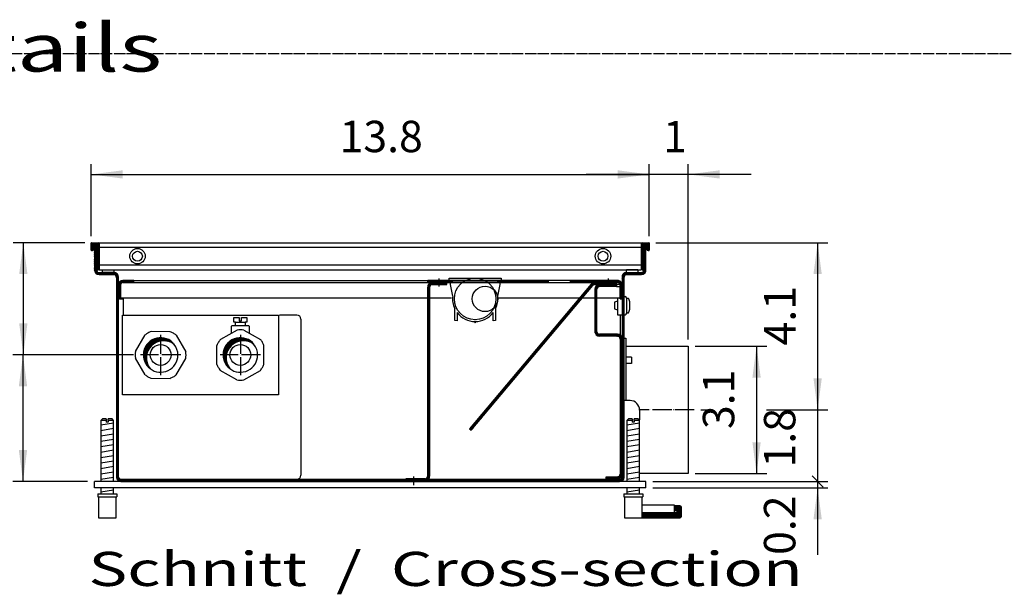
# Model space of a CAD drawing. Units: millimetres. Extents: x -119 to 6464, y -10062 to -5590.
# Drawn here: x 2022 to 3103, y -8943 to -8312 of the extents above; entities that cross this region are included whole.
import ezdxf

# ---------------------------------------------------------------- set-up
doc = ezdxf.new("R2010")
doc.units = ezdxf.units.MM
doc.linetypes.add('DOT_CENTER', pattern=[14, 12, -1, 0, -1])
doc.layers.add('1', color=7, linetype='Continuous')
doc.styles.add('CONVERTER_11', font='txt.shx', dxfattribs={"width": 0.9})
doc.styles.add('CONVERTER_19', font='ARIAL.TTF', dxfattribs={"width": 1.3992})
doc.dimstyles.new('ME10_DIM_17', dxfattribs={"dimtxt": 19.714286, "dimasz": 19.714286, "dimexe": 6.428571, "dimexo": 4.285714, "dimgap": 7.714286, "dimtad": 1, "dimdec": 1, "dimlfac": 0.03937, "dimdsep": 46, "dimtxsty": 'CONVERTER_11', "dimsah": 1, "dimcen": 0.09, "dimclrd": 6, "dimclre": 6, "dimclrt": 3, "dimadec": 0, "dimazin": 0, "dimtfac": 1, "dimtdec": 4, "dimtix": 1, "dimtmove": 0, "dimatfit": 3, "dimfxl": 1, "dimtolj": 1, "dimtzin": 0, "dimarcsym": 0})
doc.dimstyles.new('ME10_DIM_18', dxfattribs={"dimtxt": 19.714286, "dimasz": 19.714286, "dimexe": 6.428571, "dimexo": 4.285714, "dimgap": 7.714286, "dimtad": 1, "dimdec": 1, "dimlfac": 0.03937, "dimdsep": 46, "dimtxsty": 'CONVERTER_11', "dimsah": 1, "dimcen": 0.09, "dimclrd": 6, "dimclre": 6, "dimclrt": 3, "dimadec": 0, "dimazin": 0, "dimtfac": 1, "dimtdec": 4, "dimtix": 1, "dimtmove": 0, "dimatfit": 3, "dimfxl": 1, "dimtolj": 1, "dimtzin": 0, "dimarcsym": 0})
doc.dimstyles.new('ME10_DIM_25', dxfattribs={"dimtxt": 19.714286, "dimasz": 9.857143, "dimexe": 6.428571, "dimexo": 4.285714, "dimgap": 7.714286, "dimtad": 1, "dimdec": 1, "dimlfac": 0.03937, "dimdsep": 46, "dimtxsty": 'CONVERTER_11', "dimblk2": 'OBLIQUE', "dimsah": 1, "dimcen": 0.09, "dimclrd": 6, "dimclre": 6, "dimclrt": 3, "dimadec": 0, "dimazin": 0, "dimtfac": 1, "dimtdec": 4, "dimtix": 1, "dimtmove": 0, "dimatfit": 3, "dimfxl": 1, "dimtolj": 1, "dimtzin": 0, "dimarcsym": 0})
doc.dimstyles.new('ME10_DIM_26', dxfattribs={"dimtxt": 19.714286, "dimasz": 19.714286, "dimexe": 6.428571, "dimexo": 4.285714, "dimgap": 7.714286, "dimtad": 1, "dimdec": 1, "dimlfac": 0.03937, "dimdsep": 46, "dimtxsty": 'CONVERTER_11', "dimsah": 1, "dimcen": 0.09, "dimclrd": 6, "dimclre": 6, "dimclrt": 3, "dimadec": 0, "dimazin": 0, "dimtfac": 1, "dimtdec": 4, "dimtix": 1, "dimtmove": 0, "dimatfit": 3, "dimfxl": 1, "dimtolj": 1, "dimtzin": 0, "dimarcsym": 0})
doc.dimstyles.new('ME10_DIM_28', dxfattribs={"dimtxt": 19.714286, "dimasz": 19.714286, "dimexe": 6.428571, "dimexo": 4.285714, "dimgap": 7.714286, "dimtad": 1, "dimdec": 1, "dimlfac": 0.03937, "dimdsep": 46, "dimtxsty": 'CONVERTER_11', "dimblk1": 'NONE', "dimblk2": 'NONE', "dimsah": 1, "dimcen": 0.09, "dimclrd": 6, "dimclre": 6, "dimclrt": 3, "dimadec": 0, "dimazin": 0, "dimtfac": 1, "dimtdec": 4, "dimtix": 1, "dimtmove": 0, "dimatfit": 3, "dimfxl": 1, "dimtolj": 1, "dimtzin": 0, "dimarcsym": 0})
doc.dimstyles.new('ME10_DIM_36', dxfattribs={"dimtxt": 19.714286, "dimasz": 19.714286, "dimexe": 6.428571, "dimexo": 4.285714, "dimgap": 7.714286, "dimtad": 1, "dimdec": 1, "dimlfac": 0.03937, "dimdsep": 46, "dimtxsty": 'CONVERTER_11', "dimsah": 1, "dimcen": 0.09, "dimclrd": 6, "dimclre": 6, "dimclrt": 3, "dimadec": 0, "dimazin": 0, "dimtfac": 1, "dimtdec": 4, "dimtix": 1, "dimtmove": 0, "dimatfit": 3, "dimfxl": 1, "dimtolj": 1, "dimtzin": 0, "dimarcsym": 0})
doc.dimstyles.new('ME10_DIM_40', dxfattribs={"dimtxt": 19.714286, "dimasz": 19.714286, "dimexe": 6.428571, "dimexo": 4.285714, "dimgap": 7.714286, "dimtad": 1, "dimdec": 1, "dimlfac": 0.03937, "dimdsep": 46, "dimtxsty": 'CONVERTER_11', "dimsah": 1, "dimcen": 0.09, "dimclrd": 6, "dimclre": 6, "dimclrt": 3, "dimadec": 0, "dimazin": 0, "dimtfac": 1, "dimtdec": 4, "dimtix": 1, "dimtmove": 0, "dimatfit": 3, "dimfxl": 1, "dimtolj": 1, "dimtzin": 0, "dimarcsym": 0})
doc.dimstyles.new('ME10_DIM_41', dxfattribs={"dimtxt": 19.714286, "dimasz": 19.714286, "dimexe": 6.428571, "dimexo": 4.285714, "dimgap": 7.714286, "dimtad": 1, "dimdec": 1, "dimlfac": 0.03937, "dimdsep": 46, "dimtxsty": 'CONVERTER_11', "dimsah": 1, "dimcen": 0.09, "dimclrd": 6, "dimclre": 6, "dimclrt": 3, "dimadec": 0, "dimazin": 0, "dimtfac": 1, "dimtdec": 4, "dimtix": 1, "dimtmove": 0, "dimatfit": 3, "dimfxl": 1, "dimtolj": 1, "dimtzin": 0, "dimarcsym": 0})
pattern_1 = [(45, (-9e-13, 6e-12), (-0.1414213562, 1e-17), [])]
pattern_2 = [(45, (9386.39543, -577.88472), (-0.1414213562, 1e-17), [])]
pattern_3 = [(45, (9428.47091, -265.87083), (-0.1414213562, 1e-17), [])]
pattern_4 = [(45, (9176.68561, -434.62169), (-0.1414213562, 1e-17), [])]

# ---------------------------------------------------------------- blocks, each defined once
blk = doc.blocks.new('*D13')
at = {"layer": '1', "color": 6, "linetype": 'Continuous'}
for p, q in [((4667.9, -3383.98), (4712.9, -3383.98)), ((4706.47, -3383.98), (4706.47, -3463.98)), ((4667.9, -3463.98), (4712.9, -3463.98))]:
    blk.add_line(p, q, dxfattribs=at)
at = {"layer": '1', "color": 6}
for points in [[(4709.07, -3403.69), (4703.87, -3403.69), (4706.47, -3383.98)], [(4703.87, -3444.26), (4709.07, -3444.26), (4706.47, -3463.98)]]:
    blk.add_solid(points, dxfattribs=at)
at = {"layer": '1', "color": 3, "insert": (4698.66, -3436.01), "char_height": 19.714, "attachment_point": 7, "rotation": 90, "line_spacing_factor": 0.454545, "style": 'CONVERTER_11'}
blk.add_mtext('3.1', dxfattribs=at)
blk = doc.blocks.new('*D14')
at = {"layer": '1', "color": 6, "linetype": 'Continuous'}
for p, q in [((4289.11, -3314.89), (4289.11, -3269.69)), ((4639.11, -3314.89), (4639.11, -3269.69)), ((4289.11, -3276.12), (4639.11, -3276.12))]:
    blk.add_line(p, q, dxfattribs=at)
at = {"layer": '1', "color": 6}
for points in [[(4308.83, -3273.53), (4308.83, -3278.72), (4289.11, -3276.12)], [(4619.4, -3278.72), (4619.4, -3273.53), (4639.11, -3276.12)]]:
    blk.add_solid(points, dxfattribs=at)
at = {"layer": '1', "color": 3, "insert": (4444.85, -3268.31), "char_height": 19.714, "attachment_point": 7, "rotation": 0.00014, "line_spacing_factor": 0.454545, "style": 'CONVERTER_11'}
blk.add_mtext('13.8', dxfattribs=at)
blk = doc.blocks.new('*D21')
at = {"layer": '1', "color": 6, "linetype": 'Continuous'}
for p, q in [((4641.4, -3468.98), (4751.22, -3468.98)), ((4744.79, -3468.98), (4744.79, -3472.98)), ((4641.4, -3472.98), (4751.22, -3472.98)), ((4744.79, -3472.98), (4744.79, -3515.04))]:
    blk.add_line(p, q, dxfattribs=at)
at = {"layer": '1', "color": 6}
blk.add_line((4741.3, -3465.49), (4748.27, -3472.46), dxfattribs=at)
blk.add_solid([(4747.38, -3492.69), (4742.19, -3492.69), (4744.79, -3472.98)], dxfattribs=at)
at = {"layer": '1', "color": 3, "insert": (4736.97, -3515.04), "char_height": 19.714, "attachment_point": 7, "rotation": 90, "line_spacing_factor": 0.454545, "style": 'CONVERTER_11'}
blk.add_mtext('0.2', dxfattribs=at)
blk = doc.blocks.new('_OBLIQUE')
at = {"color": 0, "linetype": 'ByBlock', "lineweight": -2}
blk.add_line((-0.5, -0.5), (0.5, 0.5), dxfattribs=at)
blk = doc.blocks.new('*D22')
at = {"layer": '1', "color": 6, "linetype": 'Continuous'}
for p, q in [((4643.2, -3318.98), (4751.22, -3318.98)), ((4744.79, -3318.98), (4744.79, -3423.98)), ((4671.59, -3423.98), (4677.54, -3423.98)), ((4712.65, -3423.98), (4751.22, -3423.98))]:
    blk.add_line(p, q, dxfattribs=at)
at = {"layer": '1', "color": 6}
for points in [[(4747.38, -3338.69), (4742.19, -3338.69), (4744.79, -3318.98)], [(4742.19, -3404.26), (4747.38, -3404.26), (4744.79, -3423.98)]]:
    blk.add_solid(points, dxfattribs=at)
at = {"layer": '1', "color": 3, "insert": (4737.07, -3383.51), "char_height": 19.714, "attachment_point": 7, "rotation": 90, "line_spacing_factor": 0.454545, "style": 'CONVERTER_11'}
blk.add_mtext('4.1', dxfattribs=at)
blk = doc.blocks.new('*D24')
at = {"layer": '1', "color": 6, "linetype": 'Continuous'}
for p, q in [((4671.59, -3423.98), (4677.03, -3423.98)), ((4712.65, -3423.98), (4751.22, -3423.98)), ((4744.79, -3423.98), (4744.79, -3468.98)), ((4641.4, -3468.98), (4751.22, -3468.98))]:
    blk.add_line(p, q, dxfattribs=at)
at = {"layer": '1', "color": 3, "insert": (4736.97, -3460.15), "char_height": 19.714, "attachment_point": 7, "rotation": 90, "line_spacing_factor": 0.454545, "style": 'CONVERTER_11'}
blk.add_mtext('1.8', dxfattribs=at)
blk = doc.blocks.new('_NONE')
blk = doc.blocks.new('*D32')
at = {"layer": '1', "color": 6, "linetype": 'Continuous'}
for p, q in [((4639.11, -3314.89), (4639.11, -3269.69)), ((4663.61, -3379.69), (4663.61, -3269.69)), ((4639.11, -3276.12), (4599.68, -3276.12)), ((4663.61, -3276.12), (4639.11, -3276.12)), ((4703.04, -3276.12), (4663.61, -3276.12))]:
    blk.add_line(p, q, dxfattribs=at)
at = {"layer": '1', "color": 6}
for points in [[(4619.4, -3278.72), (4619.4, -3273.53), (4639.11, -3276.12)], [(4683.33, -3273.53), (4683.33, -3278.72), (4663.61, -3276.12)]]:
    blk.add_solid(points, dxfattribs=at)
at = {"layer": '1', "color": 3, "insert": (4647.82, -3268.41), "char_height": 19.71, "attachment_point": 7, "rotation": 0.00014, "line_spacing_factor": 0.454545, "style": 'CONVERTER_11'}
blk.add_mtext('1', dxfattribs=at)
blk = doc.blocks.new('*D36')
at = {"layer": '1', "color": 6, "linetype": 'Continuous'}
for p, q in [((4315.63, -3389.38), (4239.83, -3389.38)), ((4246.26, -3389.38), (4246.26, -3468.98)), ((4286.83, -3468.98), (4239.83, -3468.98))]:
    blk.add_line(p, q, dxfattribs=at)
at = {"layer": '1', "color": 6}
for points in [[(4248.85, -3409.09), (4243.66, -3409.09), (4246.26, -3389.38)], [(4243.66, -3449.26), (4248.85, -3449.26), (4246.26, -3468.98)]]:
    blk.add_solid(points, dxfattribs=at)
at = {"layer": '1', "color": 3, "insert": (4238.44, -3441.21), "char_height": 19.714, "attachment_point": 7, "rotation": 90, "line_spacing_factor": 0.454545, "style": 'CONVERTER_11'}
blk.add_mtext('3.1', dxfattribs=at)
blk = doc.blocks.new('*D37')
at = {"layer": '1', "color": 6, "linetype": 'Continuous'}
for p, q in [((4285.03, -3318.98), (4240.03, -3318.98)), ((4246.46, -3318.98), (4246.46, -3389.38)), ((4315.63, -3389.38), (4240.03, -3389.38))]:
    blk.add_line(p, q, dxfattribs=at)
at = {"layer": '1', "color": 6}
for points in [[(4249.05, -3338.69), (4243.86, -3338.69), (4246.46, -3318.98)], [(4243.86, -3369.66), (4249.05, -3369.66), (4246.46, -3389.38)]]:
    blk.add_solid(points, dxfattribs=at)
at = {"layer": '1', "color": 3, "insert": (4238.64, -3367.85), "char_height": 19.714, "attachment_point": 7, "rotation": 90, "line_spacing_factor": 0.454545, "style": 'CONVERTER_11'}
blk.add_mtext('2.8', dxfattribs=at)
blk = doc.blocks.new('_2', base_point=(1611.3, -5131.71))
at = {"layer": '1', "linetype": 'Continuous'}
h = blk.add_hatch(dxfattribs=at)
h.set_pattern_fill('CUSTOM39', color=6, scale=0.1, angle=45, pattern_type=2)
h.set_pattern_definition(pattern_4)
edge = h.paths.add_edge_path()
edge.add_arc((4289.31, -3319.18), 0.2, 90, 180)
edge.add_line((4289.11, -3319.18), (4289.11, -3323.78))
edge.add_arc((4289.31, -3323.78), 0.2, 180, 270)
edge.add_line((4289.31, -3323.98), (4289.71, -3323.98))
edge.add_arc((4289.71, -3323.18), 0.8, 270, 360)
edge.add_line((4290.51, -3323.18), (4290.51, -3320.98))
edge.add_line((4290.51, -3320.98), (4291.11, -3320.98))
edge.add_line((4291.11, -3320.98), (4292.21, -3320.98))
edge.add_line((4292.21, -3320.98), (4292.21, -3335.18))
edge.add_arc((4293.01, -3335.18), 0.8, 180, 215.65909)
edge.add_arc((4293.01, -3335.18), 0.8, 215.65909, 270)
edge.add_line((4293.01, -3335.98), (4293.51, -3335.98))
edge.add_arc((4293.51, -3335.77), 0.201, 270.08958, 363.82915)
edge.add_line((4293.71, -3335.76), (4293.71, -3319.18))
edge.add_arc((4293.51, -3319.18), 0.2, 0, 90)
edge.add_line((4293.51, -3318.98), (4289.31, -3318.98))
h = blk.add_hatch(dxfattribs=at)
h.set_pattern_fill('CUSTOM41', color=6, scale=0.1, angle=45, pattern_type=2)
h.set_pattern_definition(pattern_4)
edge = h.paths.add_edge_path()
edge.add_arc((4293.96, -3336.13), 1.6, 180, 270, ccw=False)
edge.add_line((4292.36, -3336.13), (4292.36, -3335.64))
edge.add_arc((4293.01, -3335.18), 0.8, 180, 215.65909, ccw=False)
edge.add_line((4292.21, -3335.18), (4292.21, -3320.98))
edge.add_line((4292.21, -3320.98), (4291.11, -3320.98))
edge.add_line((4291.11, -3320.98), (4291.11, -3336.13))
edge.add_arc((4293.96, -3336.13), 2.85, 180, 270)
edge.add_line((4293.96, -3338.98), (4303.26, -3338.98))
edge.add_arc((4303.26, -3340.58), 1.6, 0, 90, ccw=False)
edge.add_line((4304.86, -3340.58), (4304.86, -3466.13))
edge.add_arc((4307.71, -3466.13), 2.85, 180, 269.99944)
edge.add_line((4307.71, -3468.98), (4620.51, -3468.98))
edge.add_arc((4620.51, -3466.13), 2.85, 270.00056, 360)
edge.add_line((4623.36, -3466.13), (4623.36, -3340.58))
edge.add_arc((4624.96, -3340.58), 1.6, 90, 180, ccw=False)
edge.add_line((4624.96, -3338.98), (4634.26, -3338.98))
edge.add_arc((4634.26, -3336.13), 2.85, 270, 360)
edge.add_line((4637.11, -3336.13), (4637.11, -3320.98))
edge.add_line((4637.11, -3320.98), (4636.01, -3320.98))
edge.add_line((4636.01, -3320.98), (4636.01, -3335.18))
edge.add_arc((4635.21, -3335.18), 0.8, 324.34091, 360, ccw=False)
edge.add_line((4635.86, -3335.64), (4635.86, -3336.13))
edge.add_arc((4634.26, -3336.13), 1.6, 270, 360, ccw=False)
edge.add_line((4634.26, -3337.73), (4624.96, -3337.73))
edge.add_arc((4624.96, -3340.58), 2.85, 90, 180)
edge.add_line((4622.11, -3340.58), (4622.11, -3466.13))
edge.add_arc((4620.51, -3466.13), 1.6, 270.00056, 360, ccw=False)
edge.add_line((4620.51, -3467.73), (4307.71, -3467.73))
edge.add_arc((4307.71, -3466.13), 1.6, 180, 269.99944, ccw=False)
edge.add_line((4306.11, -3466.13), (4306.11, -3340.58))
edge.add_arc((4303.26, -3340.58), 2.85, 360, 450)
edge.add_line((4303.26, -3337.73), (4293.96, -3337.73))
h = blk.add_hatch(dxfattribs=at)
h.set_pattern_fill('CUSTOM40', color=6, scale=0.1, angle=45, pattern_type=2)
h.set_pattern_definition(pattern_4)
edge = h.paths.add_edge_path()
edge.add_arc((4634.71, -3319.18), 0.2, 90, 180)
edge.add_line((4634.51, -3319.18), (4634.51, -3335.79))
edge.add_arc((4634.71, -3335.77), 0.201, 183.82915, 269.91042)
edge.add_line((4634.71, -3335.98), (4635.21, -3335.98))
edge.add_arc((4635.21, -3335.18), 0.8, 270, 324.34091)
edge.add_arc((4635.21, -3335.18), 0.8, 324.34091, 360)
edge.add_line((4636.01, -3335.18), (4636.01, -3320.98))
edge.add_line((4636.01, -3320.98), (4637.11, -3320.98))
edge.add_line((4637.11, -3320.98), (4637.71, -3320.98))
edge.add_line((4637.71, -3320.98), (4637.71, -3323.18))
edge.add_arc((4638.51, -3323.18), 0.8, 180, 270)
edge.add_line((4638.51, -3323.98), (4638.91, -3323.98))
edge.add_arc((4638.91, -3323.78), 0.2, 270, 360)
edge.add_line((4639.11, -3323.78), (4639.11, -3319.18))
edge.add_arc((4638.91, -3319.18), 0.2, 0, 90)
edge.add_line((4638.91, -3318.98), (4634.71, -3318.98))
h = blk.add_hatch(dxfattribs=at)
h.set_pattern_fill('CUSTOM33', color=6, scale=0.1, angle=45, pattern_type=2)
h.set_pattern_definition(pattern_1)
edge = h.paths.add_edge_path()
edge.add_line((4315.86, -3342.73), (4308.96, -3342.73))
edge.add_arc((4308.96, -3345.58), 2.85, 90, 180)
edge.add_line((4306.11, -3345.58), (4306.11, -3354.23))
edge.add_line((4306.11, -3354.23), (4307.36, -3354.23))
edge.add_line((4307.36, -3354.23), (4307.36, -3345.58))
edge.add_arc((4308.96, -3345.58), 1.6, 90, 180, ccw=False)
edge.add_line((4308.96, -3343.98), (4315.86, -3343.98))
edge.add_line((4315.86, -3343.98), (4315.86, -3342.73))
h = blk.add_hatch(dxfattribs=at)
h.set_pattern_fill('CUSTOM37', color=6, scale=0.1, angle=45, pattern_type=2)
h.set_pattern_definition(pattern_2)
edge = h.paths.add_edge_path()
edge.add_arc((4502.99, -3346.83), 2.85, 90, 180)
edge.add_line((4500.14, -3346.83), (4500.14, -3465.63))
edge.add_arc((4498.54, -3465.63), 1.6, 270, 360, ccw=False)
edge.add_line((4498.54, -3467.23), (4486.39, -3467.23))
edge.add_line((4486.39, -3467.23), (4486.39, -3468.48))
edge.add_line((4486.39, -3468.48), (4498.51, -3468.48))
edge.add_arc((4498.54, -3465.63), 2.85, 269.26879, 359.99872)
edge.add_line((4501.39, -3465.63), (4501.39, -3346.83))
edge.add_arc((4502.99, -3346.83), 1.6, 90, 180, ccw=False)
edge.add_line((4502.99, -3345.23), (4512.14, -3345.23))
edge.add_line((4512.14, -3345.23), (4512.14, -3343.98))
edge.add_line((4512.14, -3343.98), (4502.99, -3343.98))
h = blk.add_hatch(dxfattribs=at)
h.set_pattern_fill('CUSTOM44', color=6, scale=0.1, angle=45, pattern_type=2)
h.set_pattern_definition(pattern_2)
h.paths.add_polyline_path([(4515.68, -3343.98), (4515.68, -3342.73), (4500.14, -3342.73), (4500.14, -3343.98)])
h = blk.add_hatch(dxfattribs=at)
h.set_pattern_fill('CUSTOM35', color=6, scale=0.1, angle=45, pattern_type=2)
h.set_pattern_definition(pattern_2)
edge = h.paths.add_edge_path()
edge.add_arc((4604.94, -3346.83), 2.85, 90.00024, 140)
edge.add_line((4602.76, -3344.99), (4526.48, -3435.9))
edge.add_line((4526.48, -3435.9), (4527.44, -3436.7))
edge.add_line((4527.44, -3436.7), (4603.72, -3345.8))
edge.add_arc((4604.94, -3346.83), 1.6, 90, 140, ccw=False)
edge.add_line((4604.94, -3345.23), (4618.64, -3345.23))
edge.add_line((4618.64, -3345.23), (4618.64, -3343.98))
edge.add_line((4618.64, -3343.98), (4604.94, -3343.98))
h = blk.add_hatch(dxfattribs=at)
h.set_pattern_fill('CUSTOM45', color=6, scale=0.1, angle=45, pattern_type=2)
h.set_pattern_definition(pattern_2)
h.paths.add_polyline_path([(4544.19, -3343.98), (4575.64, -3343.98), (4575.64, -3342.73), (4544.19, -3342.73)])
h = blk.add_hatch(dxfattribs=at)
h.set_pattern_fill('CUSTOM36', color=6, scale=0.1, angle=45, pattern_type=2)
h.set_pattern_definition(pattern_2)
edge = h.paths.add_edge_path()
edge.add_line((4622.14, -3345.58), (4622.14, -3354.23))
edge.add_line((4622.14, -3354.23), (4620.89, -3354.23))
edge.add_line((4620.89, -3354.23), (4620.89, -3345.58))
edge.add_arc((4619.29, -3345.58), 1.6, 0, 90)
edge.add_line((4619.29, -3343.98), (4618.64, -3343.98))
edge.add_line((4618.64, -3343.98), (4604.94, -3343.98))
edge.add_line((4604.94, -3343.98), (4589.64, -3343.98))
edge.add_line((4589.64, -3343.98), (4589.64, -3342.73))
edge.add_line((4589.64, -3342.73), (4619.29, -3342.73))
edge.add_arc((4619.29, -3345.58), 2.85, -0.00012, 90.0193, ccw=False)
h = blk.add_hatch(dxfattribs=at)
h.set_pattern_fill('CUSTOM34', color=6, scale=0.1, angle=45, pattern_type=2)
h.set_pattern_definition(pattern_1)
edge = h.paths.add_edge_path()
edge.add_line((4619.26, -3376.48), (4607.96, -3376.48))
edge.add_arc((4607.96, -3374.88), 1.6, 180, 270, ccw=False)
edge.add_line((4606.36, -3374.88), (4606.36, -3348.08))
edge.add_arc((4607.96, -3348.08), 1.6, 90, 180, ccw=False)
edge.add_line((4607.96, -3346.48), (4618.61, -3346.48))
edge.add_line((4618.61, -3346.48), (4618.61, -3345.23))
edge.add_line((4618.61, -3345.23), (4607.96, -3345.23))
edge.add_arc((4607.96, -3348.08), 2.85, 90, 180)
edge.add_line((4605.11, -3348.08), (4605.11, -3374.88))
edge.add_arc((4607.96, -3374.88), 2.85, 180, 270)
edge.add_line((4607.96, -3377.73), (4619.26, -3377.73))
edge.add_arc((4619.26, -3379.33), 1.6, 0, 90, ccw=False)
edge.add_line((4620.86, -3379.33), (4620.86, -3464.38))
edge.add_arc((4619.26, -3464.38), 1.6, 270, 360, ccw=False)
edge.add_line((4619.26, -3465.98), (4612.11, -3465.98))
edge.add_line((4612.11, -3465.98), (4612.11, -3467.23))
edge.add_line((4612.11, -3467.23), (4619.26, -3467.23))
edge.add_arc((4619.26, -3464.38), 2.85, 269.99856, 360.00144)
edge.add_line((4622.11, -3464.38), (4622.11, -3379.33))
edge.add_arc((4619.26, -3379.33), 2.85, 0.00011, 90)
h = blk.add_hatch(dxfattribs=at)
h.set_pattern_fill('CUSTOM38', color=6, scale=0.1, angle=45, pattern_type=2)
h.set_pattern_definition(pattern_3)
edge = h.paths.add_edge_path()
edge.add_arc((4334.53, -3391.39), 10.85, 52.18076, 217.81924)
edge.add_arc((4332.61, -3389.48), 10.85, 37.81924, 232.18076, ccw=False)
h = blk.add_hatch(dxfattribs=at)
h.set_pattern_fill('CUSTOM43', color=6, scale=0.1, angle=45, pattern_type=2)
h.set_pattern_definition(pattern_3)
edge = h.paths.add_edge_path()
edge.add_arc((4384.53, -3391.39), 10.85, 52.18076, 217.81924)
edge.add_arc((4382.61, -3389.48), 10.85, 37.81924, 232.18076, ccw=False)
h = blk.add_hatch(dxfattribs=at)
h.set_pattern_fill('CUSTOM42', color=6, scale=0.1, angle=45, pattern_type=2)
h.set_pattern_definition(pattern_2)
edge = h.paths.add_edge_path()
edge.add_line((4654.86, -3484.16), (4654.86, -3487.16))
edge.add_line((4654.86, -3487.16), (4656.36, -3487.16))
edge.add_line((4656.36, -3487.16), (4656.36, -3488.66))
edge.add_line((4656.36, -3488.66), (4634.61, -3488.66))
edge.add_line((4634.61, -3488.66), (4634.61, -3491.66))
edge.add_line((4634.61, -3491.66), (4658.36, -3491.66))
edge.add_arc((4658.36, -3490.66), 1, 270, 360)
edge.add_line((4659.36, -3490.66), (4659.36, -3485.16))
edge.add_arc((4658.36, -3485.16), 1, 0, 90)
edge.add_line((4658.36, -3484.16), (4654.86, -3484.16))
at = {"color": 2, "linetype": 'Continuous'}
blk.add_line((4294.11, -3318.98), (4634.11, -3318.98), dxfattribs=at)
at = {"color": 6, "linetype": 'Continuous'}
for p, q in [((4294.11, -3318.98), (4294.11, -3335.98)), ((4634.11, -3322.03), (4294.11, -3322.03)), ((4634.11, -3318.98), (4634.11, -3335.98)), ((4294.11, -3332.92), (4634.11, -3332.92)), ((4575.64, -3342.73), (4575.64, -3343.98)), ((4589.64, -3342.73), (4589.64, -3343.98)), ((4298.51, -3430.66), (4295.11, -3430.66)), ((4298.51, -3430.66), (4298.51, -3431.66)), ((4299.71, -3431.66), (4298.51, -3431.66)), ((4303.11, -3430.66), (4299.71, -3430.66)), ((4299.71, -3430.66), (4299.71, -3431.66)), ((4628.51, -3430.66), (4625.11, -3430.66)), ((4628.51, -3430.66), (4628.51, -3431.66)), ((4629.71, -3431.66), (4628.51, -3431.66)), ((4629.71, -3430.66), (4629.71, -3431.66)), ((4633.11, -3430.66), (4629.71, -3430.66)), ((4637.11, -3472.98), (4637.11, -3468.98)), ((4293.61, -3478.66), (4304.61, -3478.66)), ((4623.61, -3478.66), (4634.61, -3478.66))]:
    blk.add_line(p, q, dxfattribs=at)
at = {"color": 1, "linetype": 'Continuous'}
for p, q in [((4294.11, -3335.98), (4634.11, -3335.98)), ((4316.8, -3387.21), (4322.84, -3376.91)), ((4338.63, -3374.88), (4326.59, -3374.79)), ((4342.38, -3377.06), (4348.39, -3387.45)), ((4380.54, -3373.82), (4370.08, -3379.79)), ((4384.87, -3373.82), (4395.29, -3379.79)), ((4367.86, -3395.45), (4367.9, -3383.51)), ((4397.4, -3395.45), (4397.44, -3383.51)), ((4322.81, -3401.91), (4316.8, -3391.51)), ((4342.35, -3402.05), (4348.39, -3391.75)), ((4380.43, -3405.13), (4370.01, -3399.16)), ((4384.76, -3405.13), (4395.22, -3399.16)), ((4326.56, -3404.08), (4338.6, -3404.17)), ((4627.11, -3418.13), (4623.36, -3418.13)), ((4633.11, -3424.13), (4633.11, -3430.13)), ((4296.11, -3429.66), (4295.11, -3430.66)), ((4295.11, -3430.66), (4295.11, -3468.98)), ((4298.51, -3429.66), (4296.11, -3429.66)), ((4298.51, -3429.66), (4298.51, -3430.66)), ((4302.11, -3429.66), (4299.71, -3429.66)), ((4299.71, -3430.66), (4299.71, -3429.66)), ((4303.11, -3430.66), (4302.11, -3429.66)), ((4303.11, -3468.98), (4303.11, -3430.66)), ((4626.11, -3429.66), (4625.11, -3430.66)), ((4625.11, -3430.66), (4625.11, -3468.98)), ((4628.51, -3429.66), (4626.11, -3429.66)), ((4628.51, -3429.66), (4628.51, -3430.66)), ((4629.71, -3430.66), (4629.71, -3429.66)), ((4632.11, -3429.66), (4629.71, -3429.66)), ((4633.11, -3430.66), (4632.11, -3429.66)), ((4633.11, -3468.98), (4633.11, -3430.66)), ((4307.71, -3468.98), (4291.11, -3468.98)), ((4637.11, -3468.98), (4291.11, -3468.98)), ((4291.11, -3472.98), (4291.11, -3468.98)), ((4637.11, -3472.98), (4637.11, -3468.98)), ((4637.11, -3472.98), (4291.11, -3472.98)), ((4293.11, -3476.66), (4305.11, -3476.66)), ((4293.11, -3476.66), (4293.11, -3478.66)), ((4295.11, -3472.98), (4295.11, -3476.66)), ((4303.11, -3476.66), (4303.11, -3472.98)), ((4305.11, -3476.66), (4305.11, -3478.66)), ((4623.11, -3476.66), (4623.11, -3478.66)), ((4623.11, -3476.66), (4635.11, -3476.66)), ((4625.11, -3472.98), (4625.11, -3476.66)), ((4633.11, -3476.66), (4633.11, -3472.98)), ((4635.11, -3476.66), (4635.11, -3478.66)), ((4293.11, -3478.66), (4293.61, -3478.66)), ((4293.61, -3478.66), (4293.61, -3491.66)), ((4304.61, -3491.66), (4304.61, -3478.66)), ((4304.61, -3478.66), (4305.11, -3478.66)), ((4623.11, -3478.66), (4623.61, -3478.66)), ((4623.61, -3478.66), (4623.61, -3491.66)), ((4634.61, -3488.66), (4634.61, -3478.66)), ((4634.61, -3478.66), (4635.11, -3478.66)), ((4634.61, -3491.66), (4634.61, -3488.66)), ((4293.61, -3491.66), (4304.61, -3491.66)), ((4623.61, -3491.66), (4634.61, -3491.66))]:
    blk.add_line(p, q, dxfattribs=at)
at = {"color": 6, "linetype": 'Continuous'}
for centre, radius in [((4318.08, -3327.48), 4.85), ((4610.14, -3327.48), 4.85), ((4318.08, -3327.48), 3.08), ((4610.14, -3327.48), 3.08)]:
    blk.add_circle(centre, radius, dxfattribs=at)
at = {"color": 1, "linetype": 'Continuous'}
blk.add_arc((4627.11, -3424.13), 6, 0, 90, dxfattribs=at)
for points in [[(4326.59, -3374.79), (4324.64, -3375.72), (4322.84, -3376.91)], [(4342.38, -3377.06), (4340.58, -3375.84), (4338.63, -3374.88)], [(4384.87, -3373.82), (4382.71, -3373.67), (4380.54, -3373.82)], [(4370.08, -3379.79), (4368.86, -3381.57), (4367.9, -3383.51)], [(4397.44, -3383.51), (4396.5, -3381.57), (4395.29, -3379.79)], [(4316.8, -3387.21), (4316.65, -3389.36), (4316.8, -3391.51)], [(4348.39, -3391.75), (4348.54, -3389.6), (4348.39, -3387.45)], [(4367.86, -3395.45), (4368.81, -3397.38), (4370.01, -3399.16)], [(4395.22, -3399.16), (4396.44, -3397.38), (4397.4, -3395.45)], [(4322.81, -3401.91), (4324.61, -3403.12), (4326.56, -3404.08)], [(4338.6, -3404.17), (4340.55, -3403.24), (4342.35, -3402.05)], [(4380.43, -3405.13), (4382.59, -3405.28), (4384.76, -3405.13)]]:
    blk.add_spline(points, degree=3, dxfattribs=at)
at = {"layer": '1', "color": 2, "linetype": 'Continuous'}
for p, q in [((4289.11, -3323.78), (4289.11, -3319.18)), ((4289.31, -3318.98), (4293.51, -3318.98)), ((4290.51, -3320.98), (4291.11, -3320.98)), ((4290.51, -3320.98), (4290.51, -3323.18)), ((4291.11, -3320.98), (4291.11, -3336.13)), ((4634.71, -3318.98), (4638.91, -3318.98)), ((4637.11, -3336.13), (4637.11, -3320.98)), ((4637.11, -3320.98), (4637.71, -3320.98)), ((4637.71, -3323.18), (4637.71, -3320.98)), ((4639.11, -3319.18), (4639.11, -3323.78)), ((4289.31, -3323.98), (4289.71, -3323.98)), ((4638.51, -3323.98), (4638.91, -3323.98)), ((4293.96, -3338.98), (4303.26, -3338.98)), ((4304.86, -3340.58), (4304.86, -3466.13)), ((4623.36, -3466.13), (4623.36, -3340.58)), ((4624.96, -3338.98), (4634.26, -3338.98)), ((4624.36, -3383.98), (4663.61, -3383.98)), ((4663.61, -3383.98), (4663.61, -3463.98)), ((4663.61, -3463.98), (4633.36, -3463.98))]:
    blk.add_line(p, q, dxfattribs=at)
at = {"layer": '1', "color": 6, "linetype": 'Continuous'}
for p, q in [((4291.11, -3320.98), (4292.21, -3320.98)), ((4292.21, -3335.18), (4292.21, -3320.98)), ((4293.71, -3319.18), (4293.71, -3335.76)), ((4634.51, -3335.79), (4634.51, -3319.18)), ((4636.01, -3320.98), (4637.11, -3320.98)), ((4636.01, -3320.98), (4636.01, -3335.18)), ((4292.36, -3336.13), (4292.36, -3335.64)), ((4635.86, -3335.64), (4635.86, -3336.13)), ((4293.01, -3335.98), (4293.51, -3335.98)), ((4293.96, -3337.73), (4303.26, -3337.73)), ((4296.22, -3337.73), (4296.22, -3335.98)), ((4296.22, -3335.98), (4303.26, -3335.98)), ((4303.26, -3337.73), (4296.22, -3337.73)), ((4303.26, -3335.98), (4303.26, -3337.73)), ((4306.11, -3466.13), (4306.11, -3340.58)), ((4507.14, -3341.4), (4507.14, -3346.55)), ((4507.14, -3341.4), (4507.14, -3346.55)), ((4513.69, -3342.73), (4513.69, -3341.23)), ((4513.69, -3341.23), (4546.18, -3341.23)), ((4546.18, -3341.23), (4546.18, -3342.73)), ((4613.64, -3346.55), (4613.64, -3341.4)), ((4622.11, -3340.58), (4622.11, -3466.13)), ((4624.96, -3337.73), (4624.96, -3335.98)), ((4632.01, -3335.98), (4624.96, -3335.98)), ((4624.96, -3337.73), (4634.26, -3337.73)), ((4632.01, -3335.98), (4632.01, -3337.73)), ((4634.71, -3335.98), (4635.21, -3335.98)), ((4306.11, -3354.23), (4306.11, -3345.58)), ((4307.36, -3345.58), (4307.36, -3354.23)), ((4315.86, -3342.73), (4308.96, -3342.73)), ((4308.96, -3343.98), (4315.86, -3343.98)), ((4315.86, -3343.98), (4315.86, -3342.73)), ((4315.86, -3342.73), (4500.14, -3342.73)), ((4315.86, -3343.98), (4500.14, -3343.98)), ((4500.14, -3342.73), (4500.14, -3343.98)), ((4500.14, -3342.73), (4500.14, -3343.98)), ((4575.64, -3342.73), (4500.14, -3342.73)), ((4500.14, -3343.98), (4502.99, -3343.98)), ((4500.14, -3343.98), (4502.99, -3343.98)), ((4500.14, -3465.63), (4500.14, -3346.83)), ((4501.39, -3346.83), (4501.39, -3465.63)), ((4502.99, -3343.98), (4502.99, -3343.98)), ((4502.99, -3343.98), (4520.17, -3343.98)), ((4512.14, -3343.98), (4502.99, -3343.98)), ((4512.14, -3343.98), (4502.99, -3343.98)), ((4502.99, -3343.98), (4520.17, -3343.98)), ((4502.99, -3343.98), (4502.99, -3343.98)), ((4502.99, -3345.23), (4512.14, -3345.23)), ((4502.99, -3345.23), (4512.14, -3345.23)), ((4512.14, -3345.23), (4512.14, -3343.98)), ((4512.14, -3345.23), (4512.14, -3343.98)), ((4513.69, -3342.73), (4546.18, -3342.73)), ((4515.68, -3343.98), (4515.68, -3342.73)), ((4516.68, -3343.98), (4515.68, -3343.98)), ((4544.19, -3343.98), (4515.68, -3343.98)), ((4520.17, -3343.98), (4539.69, -3343.98)), ((4602.76, -3344.99), (4526.48, -3435.9)), ((4527.44, -3436.7), (4603.72, -3345.8)), ((4539.69, -3343.98), (4575.64, -3343.98)), ((4544.19, -3343.98), (4543.18, -3343.98)), ((4544.19, -3343.98), (4544.19, -3342.73)), ((4589.64, -3342.73), (4575.64, -3342.73)), ((4575.64, -3343.98), (4589.64, -3343.98)), ((4619.29, -3342.73), (4589.64, -3342.73)), ((4589.64, -3343.98), (4604.94, -3343.98)), ((4604.94, -3343.98), (4618.64, -3343.98)), ((4604.94, -3343.98), (4618.64, -3343.98)), ((4604.94, -3345.23), (4618.64, -3345.23)), ((4607.96, -3345.23), (4618.61, -3345.23)), ((4618.61, -3346.48), (4607.96, -3346.48)), ((4618.61, -3345.23), (4618.61, -3346.48)), ((4618.61, -3346.48), (4620.86, -3346.48)), ((4618.64, -3345.23), (4618.64, -3343.98)), ((4618.64, -3343.98), (4619.29, -3343.98)), ((4620.86, -3345.23), (4618.64, -3345.23)), ((4620.89, -3354.23), (4620.89, -3345.58)), ((4622.14, -3345.58), (4622.14, -3354.23)), ((4307.36, -3354.23), (4306.11, -3354.23)), ((4307.36, -3354.23), (4309.06, -3354.23)), ((4309.06, -3354.23), (4309.06, -3364.48)), ((4605.11, -3348.08), (4605.11, -3374.88)), ((4606.36, -3374.88), (4606.36, -3348.08)), ((4619.16, -3354.23), (4619.16, -3364.24)), ((4620.89, -3354.23), (4622.14, -3354.23)), ((4623.36, -3352.73), (4624.06, -3352.73)), ((4624.86, -3353.73), (4624.86, -3363.23)), ((4624.86, -3353.73), (4625.86, -3353.73)), ((4618.56, -3355.98), (4617.36, -3356.38)), ((4617.36, -3356.38), (4617.36, -3360.58)), ((4619.16, -3355.98), (4618.56, -3355.98)), ((4627.06, -3360.73), (4627.06, -3356.23)), ((4378.61, -3368.98), (4378.61, -3365.98)), ((4378.61, -3365.98), (4381.96, -3365.98)), ((4381.96, -3365.98), (4381.96, -3367.98)), ((4383.26, -3367.98), (4383.26, -3365.98)), ((4383.26, -3365.98), (4386.61, -3365.98)), ((4386.61, -3365.98), (4386.61, -3368.98)), ((4617.36, -3360.58), (4618.56, -3360.98)), ((4618.56, -3360.98), (4619.16, -3360.98)), ((4619.16, -3364.24), (4622.11, -3364.24)), ((4620.86, -3364.24), (4620.86, -3377.03)), ((4623.36, -3364.23), (4624.06, -3364.23)), ((4625.86, -3363.23), (4624.86, -3363.23)), ((4377.11, -3371.68), (4377.29, -3370.98)), ((4377.11, -3375.77), (4377.11, -3371.68)), ((4377.29, -3370.98), (4379.61, -3370.98)), ((4379.61, -3368.98), (4378.61, -3368.98)), ((4379.61, -3370.98), (4379.61, -3368.98)), ((4379.61, -3368.98), (4385.61, -3368.98)), ((4379.61, -3370.98), (4385.61, -3370.98)), ((4381.96, -3367.98), (4383.26, -3367.98)), ((4381.96, -3367.98), (4383.26, -3367.98)), ((4386.61, -3368.98), (4385.61, -3368.98)), ((4385.61, -3368.98), (4385.61, -3370.98)), ((4385.61, -3370.98), (4387.94, -3370.98)), ((4387.94, -3370.98), (4388.11, -3371.68)), ((4388.11, -3371.68), (4388.11, -3375.67)), ((4529.64, -3368.97), (4529.64, -3368.77)), ((4530.22, -3368.77), (4530.22, -3368.97)), ((4619.26, -3376.48), (4607.96, -3376.48)), ((4619.26, -3377.73), (4607.96, -3377.73)), ((4620.86, -3379.33), (4620.86, -3464.38)), ((4622.11, -3464.38), (4622.11, -3379.33)), ((4623.36, -3378.98), (4624.36, -3378.98)), ((4624.36, -3378.98), (4624.36, -3418.13)), ((4628.11, -3390.86), (4624.36, -3390.86)), ((4628.11, -3390.86), (4628.11, -3394.86)), ((4628.11, -3394.86), (4624.36, -3394.86)), ((4295.11, -3433.42), (4303.07, -3432.09)), ((4625.11, -3433.42), (4633.07, -3432.09)), ((4295.11, -3436.83), (4303.07, -3435.51)), ((4295.11, -3440.25), (4303.07, -3438.92)), ((4526.48, -3435.9), (4527.44, -3436.7)), ((4625.11, -3436.83), (4633.07, -3435.51)), ((4625.11, -3440.25), (4633.07, -3438.92)), ((4295.11, -3443.66), (4303.07, -3442.33)), ((4295.11, -3447.07), (4303.07, -3445.74)), ((4625.11, -3443.66), (4633.07, -3442.33)), ((4625.11, -3447.07), (4633.07, -3445.74)), ((4295.11, -3450.48), (4303.07, -3449.16)), ((4295.11, -3453.89), (4303.07, -3452.57)), ((4625.11, -3450.48), (4633.07, -3449.16)), ((4625.11, -3453.89), (4633.07, -3452.57)), ((4295.11, -3457.31), (4303.07, -3455.98)), ((4625.11, -3457.31), (4633.07, -3455.98)), ((4295.11, -3460.72), (4303.07, -3459.39)), ((4295.11, -3464.13), (4303.07, -3462.8)), ((4625.11, -3460.72), (4633.07, -3459.39)), ((4625.11, -3464.13), (4633.07, -3462.8)), ((4295.11, -3467.54), (4303.07, -3466.22)), ((4620.51, -3467.73), (4307.71, -3467.73)), ((4307.71, -3468.98), (4620.51, -3468.98)), ((4486.39, -3468.48), (4486.39, -3467.23)), ((4498.54, -3467.23), (4486.39, -3467.23)), ((4486.39, -3468.48), (4498.51, -3468.48)), ((4491.39, -3471.3), (4491.39, -3465.9)), ((4612.11, -3467.23), (4612.11, -3465.98)), ((4612.11, -3465.98), (4619.26, -3465.98)), ((4619.26, -3467.23), (4612.11, -3467.23)), ((4625.11, -3467.54), (4633.07, -3466.22)), ((4295.11, -3475.48), (4303.07, -3474.16)), ((4625.11, -3475.48), (4633.07, -3474.16)), ((4656.36, -3488.66), (4634.61, -3488.66)), ((4654.86, -3484.16), (4654.86, -3487.16)), ((4654.86, -3487.16), (4654.86, -3488.66)), ((4654.86, -3487.16), (4656.36, -3487.16)), ((4656.36, -3487.16), (4656.36, -3488.66))]:
    blk.add_line(p, q, dxfattribs=at)
at = {"layer": '1', "color": 1, "linetype": 'Continuous'}
for p, q in [((4514.47, -3345.2), (4514.48, -3344.23)), ((4515.85, -3352.49), (4514.47, -3345.2)), ((4515.68, -3343.98), (4514.48, -3344.23)), ((4545.39, -3345.2), (4544.01, -3352.49)), ((4545.38, -3344.23), (4544.19, -3343.98)), ((4545.38, -3344.23), (4545.39, -3345.2)), ((4500.11, -3353.73), (4307.36, -3353.73)), ((4515.08, -3353.73), (4501.36, -3353.73)), ((4595.43, -3353.73), (4544.64, -3353.73)), ((4605.11, -3353.73), (4597.06, -3353.73)), ((4620.86, -3353.73), (4606.36, -3353.73)), ((4308.61, -3414.48), (4308.61, -3364.48)), ((4308.61, -3364.48), (4406.61, -3364.48)), ((4406.61, -3364.48), (4406.61, -3414.48)), ((4418.11, -3364.48), (4407.11, -3364.48)), ((4517.13, -3367.84), (4517.13, -3360.42)), ((4518.63, -3362.87), (4518.63, -3367.97)), ((4541.23, -3367.97), (4541.23, -3362.87)), ((4542.73, -3360.42), (4542.73, -3367.84)), ((4420.61, -3366.98), (4420.61, -3464.98)), ((4518.63, -3367.97), (4517.13, -3367.84)), ((4542.73, -3367.84), (4541.23, -3367.97)), ((4406.61, -3414.48), (4308.61, -3414.48)), ((4634.61, -3483.66), (4654.86, -3483.66)), ((4654.86, -3483.66), (4654.86, -3484.16)), ((4658.36, -3484.16), (4654.86, -3484.16)), ((4659.36, -3490.66), (4659.36, -3485.16)), ((4634.61, -3491.66), (4658.36, -3491.66))]:
    blk.add_line(p, q, dxfattribs=at)
at = {"layer": '1', "color": 6, "linetype": 'DOT_CENTER'}
for p, q in [((4332.61, -3376.78), (4332.61, -3402.17)), ((4382.61, -3376.78), (4382.61, -3402.17)), ((4345.31, -3389.38), (4319.92, -3389.38)), ((4395.31, -3389.38), (4369.92, -3389.38)), ((4667.3, -3423.98), (4633.11, -3423.98))]:
    blk.add_line(p, q, dxfattribs=at)
at = {"layer": '1', "color": 6, "linetype": 'Continuous'}
for centre, radius in [((4529.93, -3354.28), 13.05), ((4529.93, -3354.28), 13.05), ((4536.14, -3354.28), 7.99), ((4332.61, -3389.48), 6.53), ((4382.61, -3389.48), 6.53)]:
    blk.add_circle(centre, radius, dxfattribs=at)
at = {"layer": '1', "color": 2, "linetype": 'Continuous'}
for centre, radius, start, end in [((4289.31, -3319.18), 0.2, 90, 180), ((4289.71, -3323.18), 0.8, 270, 0), ((4293.51, -3319.18), 0.2, 0, 90), ((4634.71, -3319.18), 0.2, 90, 180), ((4638.51, -3323.18), 0.8, 180, 270), ((4638.91, -3319.18), 0.2, 0, 90), ((4289.31, -3323.78), 0.2, 180, 270), ((4638.91, -3323.78), 0.2, 270, 0), ((4293.96, -3336.13), 2.85, 180, 270), ((4303.26, -3340.58), 1.6, 0, 90), ((4624.96, -3340.58), 1.6, 90, 180), ((4634.26, -3336.13), 2.85, 270, 0), ((4307.71, -3466.13), 2.85, 180, 269.99944), ((4620.51, -3466.13), 2.85, 270.00056, 360)]:
    blk.add_arc(centre, radius, start, end, dxfattribs=at)
at = {"layer": '1', "color": 6, "linetype": 'Continuous'}
for centre, radius, start, end in [((4293.01, -3335.18), 0.8, 180, 215.65909), ((4293.01, -3335.18), 0.8, 215.65909, 270), ((4635.21, -3335.18), 0.8, 270, 324.34091), ((4635.21, -3335.18), 0.8, 324.34091, 0), ((4293.96, -3336.13), 1.6, 180, 270), ((4293.51, -3335.77), 0.201, 270.08958, 3.82915), ((4303.26, -3340.58), 2.85, 360, 90), ((4624.96, -3340.58), 2.85, 90, 180), ((4634.26, -3336.13), 1.6, 270, 0), ((4634.71, -3335.77), 0.201, 183.82915, 269.91042), ((4308.96, -3345.58), 2.85, 90, 180), ((4308.96, -3345.58), 1.6, 90, 180), ((4502.99, -3346.83), 2.85, 90, 180), ((4502.99, -3346.83), 2.85, 90, 180), ((4502.99, -3346.83), 1.6, 90, 180), ((4502.99, -3346.83), 1.6, 90, 180), ((4604.94, -3346.83), 2.85, 90.00024, 140), ((4604.94, -3346.83), 1.6, 90, 140), ((4607.96, -3348.08), 2.85, 90, 180), ((4607.96, -3348.08), 1.6, 90, 180), ((4619.29, -3345.58), 2.85, 359.99988, 90.0193), ((4619.29, -3345.58), 1.6, 0, 90), ((4623.56, -3353.95), 1.33, 9.80994, 67.50882), ((4619.36, -3358.39), 8, 15.66066, 35.62181), ((4623.56, -3363), 1.33, 292.49118, 350.19006), ((4619.36, -3358.57), 8, 324.37819, 344.33934), ((4529.34, -3368.76), 0.3, 359.24619, 88.02914), ((4529.93, -3368.97), 0.293, 180, 0), ((4530.52, -3368.76), 0.3, 91.97086, 180.75381), ((4332.61, -3389.48), 10.85, 37.81924, 232.18076), ((4382.61, -3389.48), 10.85, 37.81924, 232.18076), ((4607.96, -3374.88), 2.85, 180, 270), ((4607.96, -3374.88), 1.6, 180, 270), ((4619.26, -3379.33), 2.85, 0.00011, 90), ((4619.26, -3379.33), 1.6, 0, 90), ((4334.53, -3391.39), 10.85, 52.18076, 217.81924), ((4332.61, -3389.48), 10.85, 0, 37.81924), ((4384.53, -3391.39), 10.85, 52.18076, 217.81924), ((4382.61, -3389.48), 10.85, 0, 37.81924), ((4332.61, -3389.48), 10.85, 232.18076, 0), ((4382.61, -3389.48), 10.85, 232.18076, 0), ((4619.26, -3464.38), 1.6, 270, 0), ((4619.26, -3464.38), 2.85, 269.99856, 0.00144), ((4307.71, -3466.13), 1.6, 180, 269.99944), ((4498.54, -3465.63), 2.85, 269.26879, 359.99872), ((4498.54, -3465.63), 1.6, 270, 360), ((4620.51, -3466.13), 1.6, 270.00056, 360)]:
    blk.add_arc(centre, radius, start, end, dxfattribs=at)
at = {"layer": '1', "color": 1, "linetype": 'Continuous'}
for centre, radius, start, end in [((4529.93, -3354.28), 14.2, 172.76415, 205.62312), ((4529.93, -3354.28), 14.2, 334.37688, 7.23585), ((4418.11, -3366.98), 2.5, 0, 90), ((4529.93, -3354.28), 14.2, 217.25121, 322.74879), ((4418.11, -3464.98), 2.5, 270, 0), ((4658.36, -3485.16), 1, 0, 90), ((4658.36, -3490.66), 1, 270, 0)]:
    blk.add_arc(centre, radius, start, end, dxfattribs=at)
at = {"layer": '1'}
for base, p2, dimstyle, picture, middle in [((4289.11, -3276.12), (4289.11, -3319.18), 'ME10_DIM_18', '*D14', (4464.11, -3260.9)), ((4663.61, -3276.12), (4663.61, -3383.98), 'ME10_DIM_36', '*D32', (4651.36, -3261))]:
    dim = blk.add_linear_dim(base=base, p1=(4639.11, -3319.18), p2=p2, dimstyle=dimstyle, dxfattribs=at)
    dim.commit()
    dim.dimension.update_dxf_attribs({"geometry": picture, "text_midpoint": middle, "text_rotation": 0.00014})
for base, p1, p2, dimstyle, picture, middle in [((4246.46, -3318.98), (4319.92, -3389.38), (4289.31, -3318.98), 'ME10_DIM_41', '*D37', (4231.24, -3354.18)), ((4744.79, -3318.98), (4667.3, -3423.98), (4638.91, -3318.98), 'ME10_DIM_26', '*D22', (4729.67, -3371.48)), ((4706.47, -3383.98), (4663.61, -3463.98), (4663.61, -3383.98), 'ME10_DIM_17', '*D13', (4691.25, -3423.98)), ((4246.26, -3389.38), (4291.11, -3468.98), (4319.92, -3389.38), 'ME10_DIM_40', '*D36', (4231.04, -3429.18)), ((4744.79, -3423.98), (4637.11, -3468.98), (4667.3, -3423.98), 'ME10_DIM_28', '*D24', (4729.57, -3446.48)), ((4744.79, -3468.98), (4637.11, -3472.98), (4637.11, -3468.98), 'ME10_DIM_25', '*D21', (4729.57, -3501.86))]:
    dim = blk.add_linear_dim(base=base, p1=p1, p2=p2, angle=90, dimstyle=dimstyle, dxfattribs=at)
    dim.commit()
    dim.dimension.update_dxf_attribs({"geometry": picture, "text_midpoint": middle, "text_rotation": 90})

msp = doc.modelspace()

# ---------------------------------------------------------------- linework, layer by layer
at = {"layer": '1', "color": 6, "linetype": 'DOT_CENTER'}
msp.add_line((1872.197, -8348.659), (3165.56, -8348.659), dxfattribs=at)

# ---------------------------------------------------------------- block references
at = {"layer": '1', "xscale": 1.75, "yscale": 1.75, "zscale": 1.75}
msp.add_blockref('_2', (-2585.232, -11728.914), dxfattribs=at)

# ---------------------------------------------------------------- texts
at = {"layer": '1', "color": 3, "style": 'CONVERTER_19', "width": 1.3992}
for s, height, p in [('Details  /  Details', 52.5, (1406.303, -8368.604)), ('Schnitt  /  Cross-section', 37.5, (2097.775, -8933.894))]:
    msp.add_text(s, height=height, dxfattribs=at).set_placement(p)

doc.saveas('drawing.dxf')
